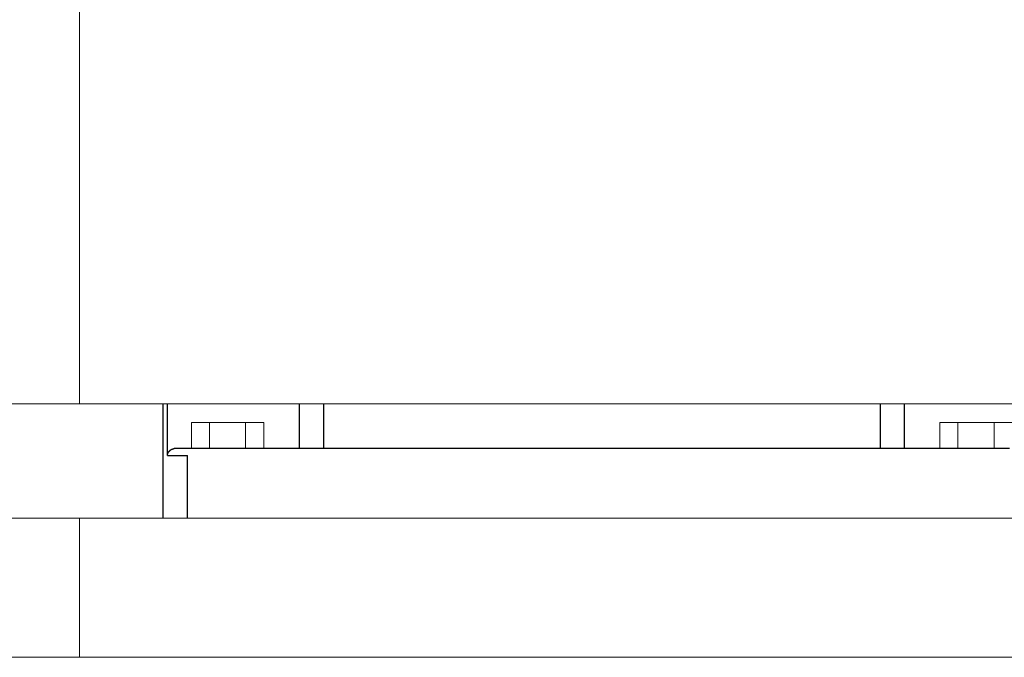
# Model space of a CAD drawing. Units: millimetres. Extents: x -1438 to 2662, y -2000 to 2994.
# Drawn here: x 283 to 566, y -1904 to -1720 of the extents above; entities that cross this region are included whole.
import ezdxf

# ---------------------------------------------------------------- set-up
doc = ezdxf.new("R2010")
doc.units = ezdxf.units.MM
doc.layers.add('Make2D$Visible$Curves$1', color=7, linetype='Continuous', true_color=0x000000)
doc.layers.add('Make2D$Visible$Curves$3DCPCOLOR254', color=7, linetype='Continuous', lineweight=0, true_color=0xd6d6d6)

msp = doc.modelspace()

# ---------------------------------------------------------------- linework, layer by layer
at = {"layer": 'Make2D$Visible$Curves$1', "color": 251, "true_color": 0x545454}
for points in [[(324, -1863.56), (324, -1830.71)], [(325.22, -1845.56), (325.22, -1830.71)], [(363.05, -1830.71), (363.05, -1843.56)], [(370.02, -1830.71), (370.02, -1843.56)], [(529.98, -1830.71), (529.98, -1843.56)], [(536.95, -1843.56), (536.95, -1830.71)], [(325.22, -1845.56), (325.22, -1845.56), (325.23, -1845.49), (325.23, -1845.43), (325.25, -1845.37), (325.26, -1845.3), (325.27, -1845.24), (325.29, -1845.18), (325.31, -1845.11), (325.33, -1845.05), (325.35, -1844.99), (325.38, -1844.93), (325.4, -1844.87), (325.43, -1844.81), (325.46, -1844.75), (325.49, -1844.69), (325.53, -1844.64), (325.56, -1844.58), (325.59, -1844.54), (325.61, -1844.5), (325.64, -1844.46), (325.67, -1844.42), (325.7, -1844.39), (325.73, -1844.35), (325.76, -1844.31), (325.8, -1844.27), (325.83, -1844.24), (325.87, -1844.2), (325.9, -1844.17), (325.94, -1844.13), (325.98, -1844.1), (326.02, -1844.07), (326.06, -1844.03), (326.1, -1844), (326.16, -1843.96), (326.23, -1843.91), (326.26, -1843.89), (326.3, -1843.87), (326.33, -1843.85), (326.37, -1843.83), (326.4, -1843.81), (326.44, -1843.79), (326.47, -1843.78), (326.51, -1843.76), (326.55, -1843.74), (326.59, -1843.73), (326.62, -1843.71), (326.66, -1843.7), (326.73, -1843.67), (326.8, -1843.65), (326.86, -1843.63), (326.93, -1843.62), (327, -1843.6), (327.07, -1843.59), (327.14, -1843.58), (327.18, -1843.58), (327.21, -1843.57)], [(327.38, -1843.56), (327.33, -1843.57), (327.27, -1843.57), (327.21, -1843.57)], [(332.94, -1843.56), (327.38, -1843.56)], [(347.86, -1843.56), (332.94, -1843.56)], [(552.14, -1843.56), (347.86, -1843.56)], [(567.06, -1843.56), (552.14, -1843.56)], [(325.22, -1845.56), (330.98, -1845.56)], [(330.98, -1863.56), (330.98, -1845.56)]]:
    msp.add_lwpolyline(points, dxfattribs=at)
at = {"layer": 'Make2D$Visible$Curves$3DCPCOLOR254'}
for points in [[(300, -1773.56), (300, -1716.41)], [(300, -1830.71), (300, -1773.56)], [(300, -1830.71), (237.81, -1830.71)], [(600, -1830.71), (300, -1830.71)], [(332.11, -1836.06), (332.11, -1843.56)], [(332.11, -1836.06), (337.3, -1836.06)], [(337.3, -1836.06), (337.3, -1843.56)], [(337.3, -1836.06), (347.7, -1836.06)], [(347.7, -1836.06), (347.7, -1843.56)], [(347.7, -1836.06), (352.89, -1836.06)], [(352.89, -1836.06), (352.89, -1843.56)], [(547.11, -1836.06), (547.11, -1843.56)], [(547.11, -1836.06), (552.3, -1836.06)], [(552.3, -1836.06), (552.3, -1843.56)], [(552.3, -1836.06), (562.7, -1836.06)], [(562.7, -1836.06), (562.7, -1843.56)], [(562.7, -1836.06), (567.89, -1836.06)], [(232.49, -1863.56), (300, -1863.56)], [(300, -1863.56), (300, -1868.56)], [(300, -1863.56), (600, -1863.56)], [(300, -1868.56), (300, -1898.56)], [(300, -1898.56), (300, -1903.56)], [(300, -1903.56), (232.26, -1903.56)], [(600, -1903.56), (300, -1903.56)]]:
    msp.add_lwpolyline(points, dxfattribs=at)

doc.saveas('drawing.dxf')
